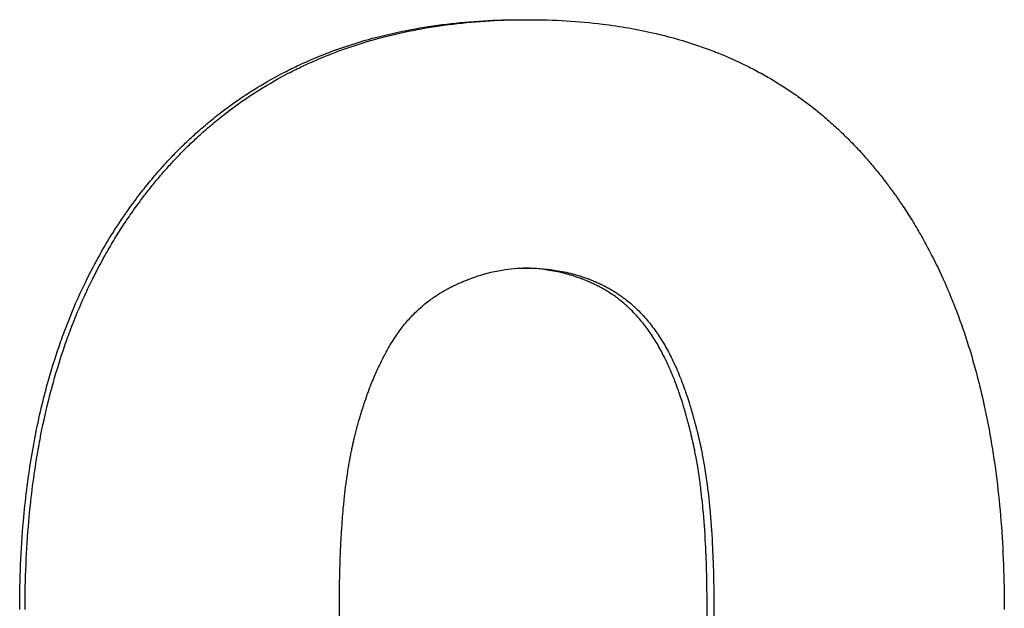
# Model space of a CAD drawing. Units: inches. Extents: x 44 to 288, y 19 to 202.
# Drawn here: x 137 to 137, y 169 to 169 of the extents above; entities that cross this region are included whole.
import ezdxf

# ---------------------------------------------------------------- set-up
doc = ezdxf.new("R2010")
doc.units = ezdxf.units.IN
doc.header["$LTSCALE"] = 19
doc.header["$MEASUREMENT"] = 0
doc.layers.add('Visible Edges(ANSI)', color=7, linetype='Continuous', lineweight=25)

msp = doc.modelspace()

# ---------------------------------------------------------------- linework, layer by layer
at = {"layer": 'Visible Edges(ANSI)', "color": 7}
msp.add_line((137.2287661, 169.2665652), (137.229287, 169.2665652), dxfattribs=at)
for points, knots in [([(137.1878448, 169.2185263), (137.1878448, 169.2210115), (137.1879464, 169.2234084), (137.1881494, 169.225717), (137.1883016, 169.2274485), (137.1885109, 169.2291304), (137.1887772, 169.2307626), (137.1890434, 169.2323948), (137.1893666, 169.2339774), (137.1897465, 169.2355104), (137.1898732, 169.2360214), (137.1900061, 169.2365269), (137.1901454, 169.2370268), (137.1904239, 169.2380267), (137.1907276, 169.2390046), (137.1910564, 169.2399604), (137.1912208, 169.2404382), (137.1913914, 169.2409106), (137.1915684, 169.2413775), (137.1919223, 169.2423112), (137.1923012, 169.2432229), (137.1927052, 169.2441125), (137.1929072, 169.2445573), (137.1931154, 169.2449966), (137.1933298, 169.2454304), (137.1936515, 169.246081), (137.1939871, 169.2467193), (137.1943368, 169.2473451), (137.1946864, 169.247971), (137.19505, 169.2485844), (137.1954276, 169.2491854), (137.1958051, 169.2497865), (137.1961965, 169.2503751), (137.1966018, 169.2509513), (137.1967369, 169.2511434), (137.1968735, 169.251334), (137.1970117, 169.2515234), (137.197219, 169.2518073), (137.1974297, 169.2520882), (137.1976439, 169.252366), (137.1977153, 169.2524585), (137.197787, 169.2525508), (137.1978592, 169.2526427), (137.1981839, 169.2530562), (137.1985166, 169.2534632), (137.1988565, 169.2538623), (137.1989698, 169.2539953), (137.1990838, 169.2541273), (137.1991985, 169.2542582), (137.1994279, 169.2545201), (137.1996601, 169.2547777), (137.1998951, 169.2550312), (137.2001301, 169.2552847), (137.2003679, 169.255534), (137.2006086, 169.2557792), (137.200769, 169.2559426), (137.2009306, 169.2561042), (137.2010936, 169.2562639), (137.2014194, 169.2565833), (137.2017501, 169.2568953), (137.2020858, 169.2571999), (137.2022537, 169.2573521), (137.2024228, 169.2575026), (137.2025931, 169.2576511), (137.2029338, 169.2579483), (137.2032794, 169.258238), (137.2036299, 169.2585203), (137.2038051, 169.2586614), (137.2039816, 169.2588007), (137.2041593, 169.2589381), (137.2046925, 169.2593504), (137.2052366, 169.2597459), (137.2057918, 169.2601248), (137.2061619, 169.2603774), (137.2065368, 169.2606225), (137.2069166, 169.2608602), (137.2076763, 169.2613356), (137.2084553, 169.2617813), (137.2092536, 169.2621973), (137.2096527, 169.2624053), (137.2100566, 169.2626059), (137.2104653, 169.262799), (137.2116915, 169.2633784), (137.2129606, 169.263891), (137.2142721, 169.2643367), (137.2151464, 169.2646338), (137.2160395, 169.2649013), (137.2169511, 169.265139), (137.2187744, 169.2656144), (137.2206721, 169.265971), (137.2226419, 169.2662087), (137.2246118, 169.2664464), (137.226654, 169.2665652), (137.2287661, 169.2665652)], [0, 0, 0, 0, 0.1666667, 0.1666667, 0.1666667, 0.2916667, 0.2916667, 0.2916667, 0.4166667, 0.4166667, 0.4166667, 0.4583333, 0.4583333, 0.4583333, 0.5416667, 0.5416667, 0.5416667, 0.5833333, 0.5833333, 0.5833333, 0.6666667, 0.6666667, 0.6666667, 0.7083333, 0.7083333, 0.7083333, 0.7708333, 0.7708333, 0.7708333, 0.8333333, 0.8333333, 0.8333333, 0.8958333, 0.8958333, 0.8958333, 0.9166667, 0.9166667, 0.9166667, 0.9479167, 0.9479167, 0.9479167, 0.9583333, 0.9583333, 0.9583333, 1.0052083, 1.0052083, 1.0052083, 1.0208333, 1.0208333, 1.0208333, 1.0520833, 1.0520833, 1.0520833, 1.0833333, 1.0833333, 1.0833333, 1.1041667, 1.1041667, 1.1041667, 1.1458333, 1.1458333, 1.1458333, 1.1666667, 1.1666667, 1.1666667, 1.2083333, 1.2083333, 1.2083333, 1.2291667, 1.2291667, 1.2291667, 1.2916667, 1.2916667, 1.2916667, 1.3333333, 1.3333333, 1.3333333, 1.4166667, 1.4166667, 1.4166667, 1.4583333, 1.4583333, 1.4583333, 1.5833333, 1.5833333, 1.5833333, 1.6666667, 1.6666667, 1.6666667, 1.8333333, 1.8333333, 1.8333333, 2, 2, 2, 2]), ([(137.1882839, 169.2185263), (137.1882839, 169.2210115), (137.1883856, 169.2234084), (137.188589, 169.225717), (137.1887416, 169.2274485), (137.1889513, 169.2291304), (137.1892181, 169.2307626), (137.189307, 169.2313067), (137.1894023, 169.2318453), (137.1895038, 169.2323783), (137.189707, 169.2334444), (137.1899356, 169.2344884), (137.1901894, 169.2355104), (137.1903163, 169.2360214), (137.1904495, 169.2365269), (137.190589, 169.2370268), (137.1908681, 169.2380267), (137.1911724, 169.2390046), (137.1915018, 169.2399604), (137.1916666, 169.2404382), (137.1918376, 169.2409106), (137.1920149, 169.2413775), (137.1923695, 169.2423112), (137.1927492, 169.2432229), (137.1931539, 169.2441125), (137.1933563, 169.2445573), (137.1935649, 169.2449966), (137.1937798, 169.2454304), (137.1941021, 169.246081), (137.1944385, 169.2467193), (137.1947888, 169.2473451), (137.1949056, 169.2475537), (137.1950239, 169.247761), (137.1951438, 169.2479668), (137.1953836, 169.2483786), (137.1956296, 169.2487848), (137.1958818, 169.2491854), (137.1960079, 169.2493858), (137.1961355, 169.2495847), (137.1962647, 169.2497823), (137.1965231, 169.2501775), (137.1967876, 169.2505671), (137.1970584, 169.2509513), (137.1971937, 169.2511434), (137.1973306, 169.251334), (137.1974691, 169.2515234), (137.1976768, 169.2518073), (137.1978879, 169.2520882), (137.1981025, 169.252366), (137.198174, 169.2524585), (137.198246, 169.2525508), (137.1983183, 169.2526427), (137.1984267, 169.2527805), (137.198536, 169.2529176), (137.1986462, 169.2530539), (137.1987564, 169.2531902), (137.1988674, 169.2533257), (137.1989793, 169.2534605), (137.1990166, 169.2535054), (137.199054, 169.2535502), (137.1990915, 169.2535949), (137.1991665, 169.2536844), (137.1992419, 169.2537736), (137.1993176, 169.2538623), (137.1993554, 169.2539066), (137.1993933, 169.2539509), (137.1994313, 169.253995), (137.1995073, 169.2540832), (137.1995836, 169.2541709), (137.1996602, 169.2542582), (137.1996985, 169.2543018), (137.1997369, 169.2543454), (137.1997754, 169.2543888), (137.1998908, 169.254519), (137.2000069, 169.2546482), (137.2001237, 169.2547763), (137.2002016, 169.2548618), (137.2002798, 169.2549467), (137.2003582, 169.2550312), (137.2005937, 169.2552847), (137.200832, 169.255534), (137.2010731, 169.2557792), (137.2012339, 169.2559426), (137.2013959, 169.2561042), (137.2015591, 169.2562639), (137.2018855, 169.2565833), (137.202217, 169.2568953), (137.2025534, 169.2571999), (137.2027216, 169.2573521), (137.202891, 169.2575026), (137.2030617, 169.2576511), (137.203403, 169.2579483), (137.2037493, 169.258238), (137.2041005, 169.2585203), (137.2042761, 169.2586614), (137.2044529, 169.2588007), (137.204631, 169.2589381), (137.2051652, 169.2593504), (137.2057105, 169.2597459), (137.2062667, 169.2601248), (137.2066375, 169.2603774), (137.2070133, 169.2606225), (137.2073938, 169.2608602), (137.208155, 169.2613356), (137.2089356, 169.2617813), (137.2097354, 169.2621973), (137.2101354, 169.2624053), (137.2105401, 169.2626059), (137.2109496, 169.262799), (137.2121782, 169.2633784), (137.2134499, 169.263891), (137.214764, 169.2643367), (137.21564, 169.2646338), (137.2165349, 169.2649013), (137.2174484, 169.265139), (137.2192754, 169.2656144), (137.2211768, 169.265971), (137.2231506, 169.2662087), (137.2251244, 169.2664464), (137.2271706, 169.2665652), (137.229287, 169.2665652)], [0, 0, 0, 0, 0.1666667, 0.1666667, 0.1666667, 0.2916667, 0.2916667, 0.2916667, 0.3333333, 0.3333333, 0.3333333, 0.4166667, 0.4166667, 0.4166667, 0.4583333, 0.4583333, 0.4583333, 0.5416667, 0.5416667, 0.5416667, 0.5833333, 0.5833333, 0.5833333, 0.6666667, 0.6666667, 0.6666667, 0.7083333, 0.7083333, 0.7083333, 0.7708333, 0.7708333, 0.7708333, 0.7916667, 0.7916667, 0.7916667, 0.8333333, 0.8333333, 0.8333333, 0.8541667, 0.8541667, 0.8541667, 0.8958333, 0.8958333, 0.8958333, 0.9166667, 0.9166667, 0.9166667, 0.9479167, 0.9479167, 0.9479167, 0.9583333, 0.9583333, 0.9583333, 0.9739583, 0.9739583, 0.9739583, 0.9895833, 0.9895833, 0.9895833, 0.9947917, 0.9947917, 0.9947917, 1.0052083, 1.0052083, 1.0052083, 1.0104167, 1.0104167, 1.0104167, 1.0208333, 1.0208333, 1.0208333, 1.0260417, 1.0260417, 1.0260417, 1.0416667, 1.0416667, 1.0416667, 1.0520833, 1.0520833, 1.0520833, 1.0833333, 1.0833333, 1.0833333, 1.1041667, 1.1041667, 1.1041667, 1.1458333, 1.1458333, 1.1458333, 1.1666667, 1.1666667, 1.1666667, 1.2083333, 1.2083333, 1.2083333, 1.2291667, 1.2291667, 1.2291667, 1.2916667, 1.2916667, 1.2916667, 1.3333333, 1.3333333, 1.3333333, 1.4166667, 1.4166667, 1.4166667, 1.4583333, 1.4583333, 1.4583333, 1.5833333, 1.5833333, 1.5833333, 1.6666667, 1.6666667, 1.6666667, 1.8333333, 1.8333333, 1.8333333, 2, 2, 2, 2]), ([(137.229287, 169.2665652), (137.2313942, 169.2665652), (137.2334136, 169.2664464), (137.2353473, 169.2662087), (137.2367975, 169.2660304), (137.2381995, 169.2657852), (137.239554, 169.2654733), (137.2400055, 169.2653693), (137.2404517, 169.2652578), (137.2408926, 169.265139), (137.2417745, 169.2649013), (137.2426354, 169.2646338), (137.2434755, 169.2643367), (137.2438956, 169.2641881), (137.2443105, 169.2640321), (137.2447201, 169.2638687), (137.2455395, 169.2635419), (137.2463382, 169.2631853), (137.2471164, 169.262799), (137.2475055, 169.2626059), (137.2478895, 169.2624053), (137.2482683, 169.2621973), (137.2490261, 169.2617813), (137.2497635, 169.2613356), (137.2504807, 169.2608602), (137.2508393, 169.2606225), (137.2511928, 169.2603774), (137.2515414, 169.2601248), (137.2520641, 169.2597459), (137.2525756, 169.2593504), (137.2530759, 169.2589381), (137.2532427, 169.2588007), (137.2534082, 169.2586614), (137.2535724, 169.2585203), (137.253901, 169.258238), (137.2542245, 169.2579483), (137.2545431, 169.2576511), (137.2547024, 169.2575026), (137.2548604, 169.2573521), (137.2550173, 169.2571999), (137.2553309, 169.2568953), (137.2556396, 169.2565833), (137.2559434, 169.2562639), (137.2560953, 169.2561042), (137.2562459, 169.2559426), (137.2563954, 169.2557792), (137.2566195, 169.255534), (137.2568409, 169.2552847), (137.2570595, 169.2550312), (137.2571324, 169.2549467), (137.257205, 169.2548618), (137.2572772, 169.2547763), (137.2573856, 169.2546482), (137.2574933, 169.254519), (137.2576004, 169.2543888), (137.2577074, 169.2542586), (137.2578137, 169.2541273), (137.2579194, 169.253995), (137.2579546, 169.2539509), (137.2579897, 169.2539066), (137.2580248, 169.2538623), (137.2580949, 169.2537736), (137.2581648, 169.2536844), (137.2582342, 169.2535949), (137.2582689, 169.2535502), (137.2583036, 169.2535054), (137.2583381, 169.2534605), (137.2584072, 169.2533706), (137.2584759, 169.2532805), (137.2585442, 169.2531899), (137.2585783, 169.2531447), (137.2586124, 169.2530993), (137.2586464, 169.2530539), (137.2587483, 169.2529176), (137.2588494, 169.2527805), (137.2589496, 169.2526427), (137.2590164, 169.2525508), (137.2590828, 169.2524585), (137.2591489, 169.252366), (137.2593471, 169.2520882), (137.259542, 169.2518073), (137.2597334, 169.2515234), (137.2598611, 169.251334), (137.2599872, 169.2511434), (137.2601119, 169.2509513), (137.2603612, 169.2505671), (137.2606046, 169.2501775), (137.260842, 169.2497823), (137.2609608, 169.2495847), (137.261078, 169.2493858), (137.2611937, 169.2491854), (137.2614252, 169.2487848), (137.2616508, 169.2483786), (137.2618705, 169.2479668), (137.2619803, 169.247761), (137.2620886, 169.2475537), (137.2621955, 169.2473451), (137.2625161, 169.2467193), (137.2628235, 169.246081), (137.2631176, 169.2454304), (137.2633137, 169.2449966), (137.263504, 169.2445573), (137.2636883, 169.2441125), (137.2640571, 169.2432229), (137.2644024, 169.2423112), (137.2647245, 169.2413775), (137.2648855, 169.2409106), (137.2650407, 169.2404382), (137.2651901, 169.2399604), (137.2656383, 169.2385267), (137.2660342, 169.2370434), (137.2663782, 169.2355104), (137.2666076, 169.2344884), (137.2668138, 169.2334444), (137.2669971, 169.2323783), (137.2673636, 169.2302461), (137.2676382, 169.2280257), (137.2678211, 169.225717), (137.2680041, 169.2234084), (137.2680955, 169.2210115), (137.2680955, 169.2185263)], [0, 0, 0, 0, 0.1666667, 0.1666667, 0.1666667, 0.2916667, 0.2916667, 0.2916667, 0.3333333, 0.3333333, 0.3333333, 0.4166667, 0.4166667, 0.4166667, 0.4583333, 0.4583333, 0.4583333, 0.5416667, 0.5416667, 0.5416667, 0.5833333, 0.5833333, 0.5833333, 0.6666667, 0.6666667, 0.6666667, 0.7083333, 0.7083333, 0.7083333, 0.7708333, 0.7708333, 0.7708333, 0.7916667, 0.7916667, 0.7916667, 0.8333333, 0.8333333, 0.8333333, 0.8541667, 0.8541667, 0.8541667, 0.8958333, 0.8958333, 0.8958333, 0.9166667, 0.9166667, 0.9166667, 0.9479167, 0.9479167, 0.9479167, 0.9583333, 0.9583333, 0.9583333, 0.9739583, 0.9739583, 0.9739583, 0.9895833, 0.9895833, 0.9895833, 0.9947917, 0.9947917, 0.9947917, 1.0052083, 1.0052083, 1.0052083, 1.0104167, 1.0104167, 1.0104167, 1.0208333, 1.0208333, 1.0208333, 1.0260417, 1.0260417, 1.0260417, 1.0416667, 1.0416667, 1.0416667, 1.0520833, 1.0520833, 1.0520833, 1.0833333, 1.0833333, 1.0833333, 1.1041667, 1.1041667, 1.1041667, 1.1458333, 1.1458333, 1.1458333, 1.1666667, 1.1666667, 1.1666667, 1.2083333, 1.2083333, 1.2083333, 1.2291667, 1.2291667, 1.2291667, 1.2916667, 1.2916667, 1.2916667, 1.3333333, 1.3333333, 1.3333333, 1.4166667, 1.4166667, 1.4166667, 1.4583333, 1.4583333, 1.4583333, 1.5833333, 1.5833333, 1.5833333, 1.6666667, 1.6666667, 1.6666667, 1.8333333, 1.8333333, 1.8333333, 2, 2, 2, 2]), ([(137.2183074, 169.2405036), (137.2185138, 169.2408278), (137.2187311, 169.2411384), (137.2189592, 169.2414356), (137.2191873, 169.2417327), (137.2194262, 169.2420163), (137.219676, 169.2422865), (137.2198008, 169.2424215), (137.2199284, 169.2425532), (137.2200587, 169.2426815), (137.2202541, 169.242874), (137.2204556, 169.2430588), (137.2206631, 169.2432361), (137.2207322, 169.2432952), (137.2208021, 169.2433535), (137.2208726, 169.2434109), (137.2210136, 169.2435257), (137.2211574, 169.2436371), (137.2213038, 169.2437451), (137.221377, 169.2437992), (137.2214508, 169.2438523), (137.2215254, 169.2439047), (137.2216372, 169.2439832), (137.2217505, 169.2440598), (137.2218654, 169.2441345), (137.2219036, 169.2441594), (137.2219421, 169.2441841), (137.2219807, 169.2442086), (137.2220579, 169.2442575), (137.2221358, 169.2443056), (137.2222143, 169.2443529), (137.2222536, 169.2443765), (137.2222931, 169.2444), (137.2223327, 169.2444232), (137.2223921, 169.244458), (137.2224519, 169.2444924), (137.2225121, 169.2445262), (137.2225321, 169.2445375), (137.2225522, 169.2445488), (137.2225723, 169.2445599), (137.2226126, 169.2445823), (137.2226531, 169.2446045), (137.2226937, 169.2446264), (137.222714, 169.2446374), (137.2227343, 169.2446483), (137.2227547, 169.2446592), (137.2227853, 169.2446755), (137.222816, 169.2446917), (137.2228468, 169.2447077), (137.222857, 169.2447131), (137.2228673, 169.2447184), (137.2228776, 169.2447238), (137.2229084, 169.2447397), (137.2229393, 169.2447556), (137.2229704, 169.2447714), (137.2230014, 169.2447871), (137.2230325, 169.2448027), (137.2230637, 169.2448182), (137.2230949, 169.2448338), (137.2231262, 169.2448491), (137.2231576, 169.2448644), (137.223189, 169.2448797), (137.2232205, 169.2448948), (137.2232519, 169.2449099), (137.2233148, 169.24494), (137.2233777, 169.2449696), (137.2234405, 169.2449987), (137.2234719, 169.2450132), (137.2235033, 169.2450277), (137.2235347, 169.245042), (137.2236289, 169.245085), (137.223723, 169.2451269), (137.223817, 169.2451677), (137.2238379, 169.2451768), (137.2238588, 169.2451858), (137.2238797, 169.2451948), (137.2239841, 169.2452396), (137.2240884, 169.2452832), (137.2241927, 169.2453254), (137.2243178, 169.245376), (137.2244427, 169.2454248), (137.2245675, 169.2454716), (137.2246923, 169.2455185), (137.2248169, 169.2455634), (137.2249414, 169.2456065), (137.2250245, 169.2456352), (137.2251074, 169.245663), (137.2251903, 169.24569), (137.225356, 169.2457441), (137.2255216, 169.2457947), (137.2256868, 169.245842), (137.2257695, 169.2458656), (137.225852, 169.2458884), (137.2259345, 169.2459103), (137.2263471, 169.2460201), (137.226758, 169.2461087), (137.2271675, 169.2461763), (137.227495, 169.2462303), (137.2278215, 169.2462708), (137.228147, 169.2462978), (137.2284726, 169.2463248), (137.2287971, 169.2463383), (137.2291206, 169.2463383)], [-2, -2, -2, -2, -1.8333333, -1.8333333, -1.8333333, -1.6666667, -1.6666667, -1.6666667, -1.5833333, -1.5833333, -1.5833333, -1.4583333, -1.4583333, -1.4583333, -1.4166667, -1.4166667, -1.4166667, -1.3333333, -1.3333333, -1.3333333, -1.2916667, -1.2916667, -1.2916667, -1.2291667, -1.2291667, -1.2291667, -1.2083333, -1.2083333, -1.2083333, -1.1666667, -1.1666667, -1.1666667, -1.1458333, -1.1458333, -1.1458333, -1.1145833, -1.1145833, -1.1145833, -1.1041667, -1.1041667, -1.1041667, -1.0833333, -1.0833333, -1.0833333, -1.0729167, -1.0729167, -1.0729167, -1.0572917, -1.0572917, -1.0572917, -1.0520833, -1.0520833, -1.0520833, -1.0364583, -1.0364583, -1.0364583, -1.0208333, -1.0208333, -1.0208333, -1.0052083, -1.0052083, -1.0052083, -0.9895833, -0.9895833, -0.9895833, -0.9583333, -0.9583333, -0.9583333, -0.9427083, -0.9427083, -0.9427083, -0.8958333, -0.8958333, -0.8958333, -0.8854167, -0.8854167, -0.8854167, -0.8333333, -0.8333333, -0.8333333, -0.7708333, -0.7708333, -0.7708333, -0.7083333, -0.7083333, -0.7083333, -0.6666667, -0.6666667, -0.6666667, -0.5833333, -0.5833333, -0.5833333, -0.5416667, -0.5416667, -0.5416667, -0.3333333, -0.3333333, -0.3333333, -0.1666667, -0.1666667, -0.1666667, 0, 0, 0, 0]), ([(137.2397182, 169.2403092), (137.2395095, 169.2406549), (137.2392916, 169.2409854), (137.2390645, 169.2413005), (137.2388374, 169.2416157), (137.2386011, 169.2419155), (137.2383555, 169.2422), (137.2380486, 169.2425557), (137.2377273, 169.2428874), (137.2373915, 169.2431953), (137.2373243, 169.2432568), (137.2372566, 169.2433174), (137.2371882, 169.2433771), (137.2370516, 169.2434964), (137.2369126, 169.2436119), (137.2367713, 169.2437235), (137.2367007, 169.2437793), (137.2366295, 169.2438342), (137.2365577, 169.2438881), (137.2364499, 169.243969), (137.2363409, 169.2440477), (137.2362306, 169.2441243), (137.2361203, 169.2442008), (137.2360086, 169.2442753), (137.2358957, 169.2443475), (137.2358015, 169.2444077), (137.2357065, 169.2444664), (137.2356105, 169.2445237), (137.2355914, 169.2445351), (137.2355721, 169.2445465), (137.2355529, 169.2445578), (137.2354565, 169.2446145), (137.2353593, 169.2446696), (137.2352612, 169.2447232), (137.2352415, 169.244734), (137.2352219, 169.2447446), (137.2352022, 169.2447552), (137.2351431, 169.2447871), (137.2350836, 169.2448183), (137.2350239, 169.2448491), (137.234994, 169.2448645), (137.234964, 169.2448797), (137.234934, 169.2448948), (137.234904, 169.2449099), (137.2348739, 169.2449249), (137.2348438, 169.2449398), (137.2348036, 169.2449596), (137.2347634, 169.2449793), (137.234723, 169.2449987), (137.2347029, 169.2450084), (137.2346827, 169.245018), (137.2346624, 169.2450276), (137.234622, 169.2450468), (137.2345815, 169.2450658), (137.2345409, 169.2450846), (137.2345206, 169.245094), (137.2345003, 169.2451034), (137.23448, 169.2451126), (137.2344393, 169.2451312), (137.2343985, 169.2451496), (137.2343576, 169.2451677), (137.2343372, 169.2451768), (137.2343168, 169.2451858), (137.2342963, 169.2451948), (137.2342349, 169.2452217), (137.2341733, 169.2452481), (137.2341114, 169.2452741), (137.2340702, 169.2452914), (137.2340289, 169.2453085), (137.2339876, 169.2453254), (137.2339048, 169.2453591), (137.2338217, 169.245392), (137.2337382, 169.2454241), (137.2336965, 169.2454402), (137.2336547, 169.245456), (137.2336128, 169.2454716), (137.233487, 169.2455185), (137.2333605, 169.2455634), (137.2332333, 169.2456065), (137.2331484, 169.2456352), (137.2330632, 169.245663), (137.2329776, 169.24569), (137.2328065, 169.2457441), (137.232634, 169.2457947), (137.23246, 169.245842), (137.2323731, 169.2458656), (137.2322858, 169.2458884), (137.2321981, 169.2459103), (137.2317598, 169.2460201), (137.2313127, 169.2461087), (137.2308567, 169.2461763), (137.2302163, 169.2462711), (137.2295586, 169.2463243), (137.2288832, 169.2463359)], [0, 0, 0, 0, 0.1666667, 0.1666667, 0.1666667, 0.3333333, 0.3333333, 0.3333333, 0.5416667, 0.5416667, 0.5416667, 0.5833333, 0.5833333, 0.5833333, 0.6666667, 0.6666667, 0.6666667, 0.7083333, 0.7083333, 0.7083333, 0.7708333, 0.7708333, 0.7708333, 0.8333333, 0.8333333, 0.8333333, 0.8854167, 0.8854167, 0.8854167, 0.8958333, 0.8958333, 0.8958333, 0.9479167, 0.9479167, 0.9479167, 0.9583333, 0.9583333, 0.9583333, 0.9895833, 0.9895833, 0.9895833, 1.0052083, 1.0052083, 1.0052083, 1.0208333, 1.0208333, 1.0208333, 1.0416667, 1.0416667, 1.0416667, 1.0520833, 1.0520833, 1.0520833, 1.0729167, 1.0729167, 1.0729167, 1.0833333, 1.0833333, 1.0833333, 1.1041667, 1.1041667, 1.1041667, 1.1145833, 1.1145833, 1.1145833, 1.1458333, 1.1458333, 1.1458333, 1.1666667, 1.1666667, 1.1666667, 1.2083333, 1.2083333, 1.2083333, 1.2291667, 1.2291667, 1.2291667, 1.2916667, 1.2916667, 1.2916667, 1.3333333, 1.3333333, 1.3333333, 1.4166667, 1.4166667, 1.4166667, 1.4583333, 1.4583333, 1.4583333, 1.6666667, 1.6666667, 1.6666667, 1.9592602, 1.9592602, 1.9592602, 1.9592602]), ([(137.2291206, 169.2463383), (137.2298971, 169.2463383), (137.2306508, 169.2462843), (137.2313818, 169.2461763), (137.2318386, 169.2461087), (137.2322866, 169.2460201), (137.2327259, 169.2459103), (137.2328137, 169.2458884), (137.2329012, 169.2458656), (137.2329883, 169.245842), (137.2331626, 169.2457947), (137.2333355, 169.2457441), (137.2335069, 169.24569), (137.2335927, 169.245663), (137.233678, 169.2456352), (137.2337631, 169.2456065), (137.2338906, 169.2455634), (137.2340174, 169.2455185), (137.2341433, 169.2454716), (137.2341853, 169.245456), (137.2342272, 169.2454402), (137.2342691, 169.2454241), (137.2343527, 169.245392), (137.234436, 169.2453591), (137.2345189, 169.2453254), (137.2345604, 169.2453085), (137.2346017, 169.2452914), (137.234643, 169.2452741), (137.234705, 169.2452481), (137.2347667, 169.2452217), (137.2348282, 169.2451948), (137.2348487, 169.2451858), (137.2348692, 169.2451768), (137.2348897, 169.2451677), (137.2349307, 169.2451496), (137.2349715, 169.2451312), (137.2350123, 169.2451126), (137.2350327, 169.2451034), (137.235053, 169.245094), (137.2350734, 169.2450846), (137.235114, 169.2450658), (137.2351546, 169.2450468), (137.2351951, 169.2450276), (137.2352154, 169.245018), (137.2352356, 169.2450084), (137.2352558, 169.2449987), (137.2352962, 169.2449793), (137.2353366, 169.2449596), (137.2353768, 169.2449398), (137.235407, 169.2449249), (137.2354371, 169.2449099), (137.2354672, 169.2448948), (137.2354973, 169.2448797), (137.2355273, 169.2448645), (137.2355573, 169.2448491), (137.2356172, 169.2448183), (137.2356767, 169.2447871), (137.2357359, 169.2447552), (137.2357557, 169.2447446), (137.2357754, 169.244734), (137.235795, 169.2447232), (137.2358934, 169.2446696), (137.2359908, 169.2446145), (137.2360873, 169.2445578), (137.2361066, 169.2445465), (137.2361259, 169.2445351), (137.2361451, 169.2445237), (137.2362413, 169.2444664), (137.2363365, 169.2444077), (137.2364308, 169.2443475), (137.236544, 169.2442753), (137.2366559, 169.2442008), (137.2367664, 169.2441243), (137.236877, 169.2440477), (137.2369862, 169.243969), (137.2370941, 169.2438881), (137.2371661, 169.2438342), (137.2372374, 169.2437793), (137.2373082, 169.2437235), (137.2374498, 169.2436119), (137.2375891, 169.2434964), (137.237726, 169.2433771), (137.2377944, 169.2433174), (137.2378623, 169.2432568), (137.2379296, 169.2431953), (137.2382661, 169.2428874), (137.2385881, 169.2425557), (137.2388956, 169.2422), (137.2391416, 169.2419155), (137.2393784, 169.2416157), (137.239606, 169.2413005), (137.2398335, 169.2409854), (137.2400518, 169.2406549), (137.240261, 169.2403092)], [-2, -2, -2, -2, -1.6666667, -1.6666667, -1.6666667, -1.4583333, -1.4583333, -1.4583333, -1.4166667, -1.4166667, -1.4166667, -1.3333333, -1.3333333, -1.3333333, -1.2916667, -1.2916667, -1.2916667, -1.2291667, -1.2291667, -1.2291667, -1.2083333, -1.2083333, -1.2083333, -1.1666667, -1.1666667, -1.1666667, -1.1458333, -1.1458333, -1.1458333, -1.1145833, -1.1145833, -1.1145833, -1.1041667, -1.1041667, -1.1041667, -1.0833333, -1.0833333, -1.0833333, -1.0729167, -1.0729167, -1.0729167, -1.0520833, -1.0520833, -1.0520833, -1.0416667, -1.0416667, -1.0416667, -1.0208333, -1.0208333, -1.0208333, -1.0052083, -1.0052083, -1.0052083, -0.9895833, -0.9895833, -0.9895833, -0.9583333, -0.9583333, -0.9583333, -0.9479167, -0.9479167, -0.9479167, -0.8958333, -0.8958333, -0.8958333, -0.8854167, -0.8854167, -0.8854167, -0.8333333, -0.8333333, -0.8333333, -0.7708333, -0.7708333, -0.7708333, -0.7083333, -0.7083333, -0.7083333, -0.6666667, -0.6666667, -0.6666667, -0.5833333, -0.5833333, -0.5833333, -0.5416667, -0.5416667, -0.5416667, -0.3333333, -0.3333333, -0.3333333, -0.1666667, -0.1666667, -0.1666667, 0, 0, 0, 0]), ([(137.2139036, 169.2187208), (137.2139036, 169.2196717), (137.2139143, 169.2205887), (137.2139355, 169.221472), (137.2139567, 169.2223553), (137.2139886, 169.2232049), (137.214031, 169.2240207), (137.2140523, 169.2244285), (137.2140761, 169.224828), (137.2141027, 169.225219), (137.2141425, 169.2258055), (137.2141882, 169.226373), (137.21424, 169.2269215), (137.2142572, 169.2271044), (137.2142751, 169.2272851), (137.2142937, 169.2274637), (137.2143308, 169.227821), (137.2143706, 169.2281698), (137.2144131, 169.2285101), (137.2144343, 169.2286803), (137.2144562, 169.2288484), (137.2144787, 169.2290143), (137.2145125, 169.2292633), (137.2145478, 169.2295075), (137.2145846, 169.2297469), (137.2145969, 169.2298267), (137.2146093, 169.229906), (137.2146219, 169.2299848), (137.2146471, 169.2301423), (137.2146729, 169.2302977), (137.2146995, 169.230451), (137.2147127, 169.2305276), (137.2147261, 169.2306037), (137.2147397, 169.2306793), (137.2147601, 169.2307927), (137.2147809, 169.2309049), (137.214802, 169.2310159), (137.214809, 169.2310529), (137.2148161, 169.2310898), (137.2148232, 169.2311266), (137.2148375, 169.2312), (137.2148519, 169.231273), (137.2148665, 169.2313454), (137.2148738, 169.2313816), (137.2148811, 169.2314177), (137.2148885, 169.2314537), (137.2148995, 169.2315076), (137.2149107, 169.2315612), (137.2149219, 169.2316145), (137.2149257, 169.2316323), (137.2149294, 169.2316501), (137.2149332, 169.2316678), (137.2149445, 169.2317209), (137.2149559, 169.2317737), (137.2149674, 169.2318263), (137.2149789, 169.2318788), (137.2149905, 169.2319311), (137.2150021, 169.231983), (137.2150138, 169.232035), (137.2150256, 169.2320866), (137.2150375, 169.232138), (137.2150493, 169.2321893), (137.2150613, 169.2322404), (137.2150733, 169.2322914), (137.2150974, 169.2323934), (137.2151218, 169.2324948), (137.2151464, 169.2325958), (137.2151588, 169.2326463), (137.2151712, 169.2326967), (137.2151837, 169.232747), (137.2152212, 169.2328977), (137.2152595, 169.2330474), (137.2152984, 169.233196), (137.2153071, 169.233229), (137.2153157, 169.2332619), (137.2153245, 169.2332948), (137.2153681, 169.2334594), (137.2154126, 169.2336225), (137.215458, 169.2337843), (137.2155124, 169.2339785), (137.2155681, 169.2341706), (137.2156251, 169.2343609), (137.2156821, 169.2345511), (137.2157403, 169.2347394), (137.2157998, 169.2349257), (137.2158394, 169.2350499), (137.2158797, 169.2351732), (137.2159205, 169.2352956), (137.216002, 169.2355406), (137.2160858, 169.235782), (137.2161719, 169.2360199), (137.2162149, 169.2361389), (137.2162585, 169.236257), (137.2163027, 169.2363742), (137.2163909, 169.2366086), (137.2164815, 169.2368396), (137.2165742, 169.2370671), (137.2166206, 169.2371808), (137.2166676, 169.2372937), (137.2167151, 169.2374057), (137.2168576, 169.2377416), (137.2170051, 169.2380697), (137.2171577, 169.23839), (137.2173102, 169.2387103), (137.2174678, 169.2390227), (137.2176304, 169.2393273), (137.2178471, 169.2397333), (137.2180728, 169.2401255), (137.2183074, 169.2405036)], [-2, -2, -2, -2, -1.8333333, -1.8333333, -1.8333333, -1.6666667, -1.6666667, -1.6666667, -1.5833333, -1.5833333, -1.5833333, -1.4583333, -1.4583333, -1.4583333, -1.4166667, -1.4166667, -1.4166667, -1.3333333, -1.3333333, -1.3333333, -1.2916667, -1.2916667, -1.2916667, -1.2291667, -1.2291667, -1.2291667, -1.2083333, -1.2083333, -1.2083333, -1.1666667, -1.1666667, -1.1666667, -1.1458333, -1.1458333, -1.1458333, -1.1145833, -1.1145833, -1.1145833, -1.1041667, -1.1041667, -1.1041667, -1.0833333, -1.0833333, -1.0833333, -1.0729167, -1.0729167, -1.0729167, -1.0572917, -1.0572917, -1.0572917, -1.0520833, -1.0520833, -1.0520833, -1.0364583, -1.0364583, -1.0364583, -1.0208333, -1.0208333, -1.0208333, -1.0052083, -1.0052083, -1.0052083, -0.9895833, -0.9895833, -0.9895833, -0.9583333, -0.9583333, -0.9583333, -0.9427083, -0.9427083, -0.9427083, -0.8958333, -0.8958333, -0.8958333, -0.8854167, -0.8854167, -0.8854167, -0.8333333, -0.8333333, -0.8333333, -0.7708333, -0.7708333, -0.7708333, -0.7083333, -0.7083333, -0.7083333, -0.6666667, -0.6666667, -0.6666667, -0.5833333, -0.5833333, -0.5833333, -0.5416667, -0.5416667, -0.5416667, -0.4583333, -0.4583333, -0.4583333, -0.4166667, -0.4166667, -0.4166667, -0.2916667, -0.2916667, -0.2916667, -0.1666667, -0.1666667, -0.1666667, 0, 0, 0, 0]), ([(137.2438701, 169.2187208), (137.2438701, 169.2196392), (137.2438595, 169.2205284), (137.2438385, 169.2213883), (137.2438175, 169.2222482), (137.2437859, 169.2230788), (137.2437438, 169.2238802), (137.2436912, 169.2248819), (137.2436222, 169.2258379), (137.2435367, 169.2267482), (137.2435196, 169.2269302), (137.2435018, 169.2271104), (137.2434834, 169.2272888), (137.2434465, 169.2276456), (137.2434071, 169.2279951), (137.243365, 169.2283372), (137.2433439, 169.2285083), (137.2433222, 169.2286776), (137.2432998, 169.228845), (137.2432663, 169.2290961), (137.2432312, 169.2293431), (137.2431947, 169.229586), (137.2431582, 169.2298289), (137.2431202, 169.2300677), (137.2430807, 169.2303024), (137.2430478, 169.230498), (137.2430138, 169.2306907), (137.2429788, 169.2308805), (137.2429718, 169.2309185), (137.2429648, 169.2309563), (137.2429577, 169.2309941), (137.2429259, 169.2311639), (137.2428932, 169.2313314), (137.2428597, 169.2314966), (137.2428485, 169.2315517), (137.2428372, 169.2316065), (137.2428259, 169.231661), (137.2428032, 169.2317701), (137.2427801, 169.2318782), (137.2427566, 169.2319853), (137.2427449, 169.2320388), (137.242733, 169.232092), (137.2427211, 169.2321451), (137.2427092, 169.2321982), (137.2426973, 169.2322511), (137.2426853, 169.2323038), (137.2426733, 169.2323566), (137.2426612, 169.2324092), (137.2426491, 169.2324616), (137.2426369, 169.232514), (137.2426247, 169.2325663), (137.2426125, 169.2326184), (137.2426084, 169.2326357), (137.2426043, 169.2326531), (137.2426002, 169.2326704), (137.2425879, 169.2327224), (137.2425755, 169.2327742), (137.2425631, 169.2328259), (137.2425549, 169.2328603), (137.2425466, 169.2328947), (137.2425382, 169.232929), (137.2425216, 169.2329976), (137.2425048, 169.2330659), (137.2424879, 169.233134), (137.2424795, 169.233168), (137.242471, 169.2332019), (137.2424625, 169.2332358), (137.2424371, 169.2333374), (137.2424114, 169.2334383), (137.2423854, 169.2335386), (137.2423681, 169.2336055), (137.2423507, 169.2336721), (137.2423332, 169.2337384), (137.2422982, 169.233871), (137.2422627, 169.2340024), (137.2422269, 169.2341327), (137.2422089, 169.2341978), (137.2421909, 169.2342627), (137.2421727, 169.2343272), (137.2421183, 169.2345209), (137.2420629, 169.234712), (137.2420065, 169.2349005), (137.2419689, 169.2350262), (137.2419309, 169.2351507), (137.2418925, 169.235274), (137.2418156, 169.2355208), (137.241737, 169.2357628), (137.2416567, 169.2360003), (137.2416165, 169.2361191), (137.241576, 169.2362367), (137.241535, 169.2363531), (137.241412, 169.2367024), (137.2412851, 169.2370413), (137.2411544, 169.2373699), (137.2410672, 169.2375889), (137.2409783, 169.2378033), (137.2408878, 169.2380131), (137.2407066, 169.2384327), (137.2405186, 169.2388338), (137.2403236, 169.2392165), (137.2401287, 169.2395992), (137.2399269, 169.2399634), (137.2397182, 169.2403092)], [0, 0, 0, 0, 0.1666667, 0.1666667, 0.1666667, 0.3333333, 0.3333333, 0.3333333, 0.5416667, 0.5416667, 0.5416667, 0.5833333, 0.5833333, 0.5833333, 0.6666667, 0.6666667, 0.6666667, 0.7083333, 0.7083333, 0.7083333, 0.7708333, 0.7708333, 0.7708333, 0.8333333, 0.8333333, 0.8333333, 0.8854167, 0.8854167, 0.8854167, 0.8958333, 0.8958333, 0.8958333, 0.9427083, 0.9427083, 0.9427083, 0.9583333, 0.9583333, 0.9583333, 0.9895833, 0.9895833, 0.9895833, 1.0052083, 1.0052083, 1.0052083, 1.0208333, 1.0208333, 1.0208333, 1.0364583, 1.0364583, 1.0364583, 1.0520833, 1.0520833, 1.0520833, 1.0572917, 1.0572917, 1.0572917, 1.0729167, 1.0729167, 1.0729167, 1.0833333, 1.0833333, 1.0833333, 1.1041667, 1.1041667, 1.1041667, 1.1145833, 1.1145833, 1.1145833, 1.1458333, 1.1458333, 1.1458333, 1.1666667, 1.1666667, 1.1666667, 1.2083333, 1.2083333, 1.2083333, 1.2291667, 1.2291667, 1.2291667, 1.2916667, 1.2916667, 1.2916667, 1.3333333, 1.3333333, 1.3333333, 1.4166667, 1.4166667, 1.4166667, 1.4583333, 1.4583333, 1.4583333, 1.5833333, 1.5833333, 1.5833333, 1.6666667, 1.6666667, 1.6666667, 1.8333333, 1.8333333, 1.8333333, 2, 2, 2, 2]), ([(137.240261, 169.2403092), (137.2404701, 169.2399634), (137.2406723, 169.2395992), (137.2408676, 169.2392165), (137.241063, 169.2388338), (137.2412514, 169.2384327), (137.2414329, 169.2380131), (137.2415237, 169.2378033), (137.2416127, 169.2375889), (137.2417, 169.2373699), (137.241831, 169.2370413), (137.2419581, 169.2367024), (137.2420814, 169.2363531), (137.2421225, 169.2362367), (137.2421631, 169.2361191), (137.2422034, 169.2360003), (137.2422838, 169.2357628), (137.2423626, 169.2355208), (137.2424396, 169.235274), (137.2424781, 169.2351507), (137.2425162, 169.2350262), (137.2425539, 169.2349005), (137.2426103, 169.234712), (137.2426659, 169.2345209), (137.2427204, 169.2343272), (137.2427386, 169.2342627), (137.2427567, 169.2341978), (137.2427747, 169.2341327), (137.2428106, 169.2340024), (137.2428461, 169.233871), (137.2428812, 169.2337384), (137.2428988, 169.2336721), (137.2429162, 169.2336055), (137.2429335, 169.2335386), (137.2429595, 169.2334383), (137.2429853, 169.2333374), (137.2430108, 169.2332358), (137.2430193, 169.2332019), (137.2430278, 169.233168), (137.2430363, 169.233134), (137.2430532, 169.2330659), (137.24307, 169.2329976), (137.2430867, 169.232929), (137.243095, 169.2328947), (137.2431033, 169.2328603), (137.2431116, 169.2328259), (137.2431241, 169.2327742), (137.2431364, 169.2327224), (137.2431488, 169.2326704), (137.2431529, 169.2326531), (137.243157, 169.2326357), (137.243161, 169.2326184), (137.2431733, 169.2325663), (137.2431855, 169.232514), (137.2431977, 169.2324616), (137.2432099, 169.2324092), (137.243222, 169.2323566), (137.243234, 169.2323038), (137.243246, 169.2322511), (137.243258, 169.2321982), (137.2432699, 169.2321451), (137.2432819, 169.232092), (137.2432937, 169.2320388), (137.2433055, 169.2319853), (137.243329, 169.2318782), (137.2433521, 169.2317701), (137.2433749, 169.231661), (137.2433863, 169.2316065), (137.2433975, 169.2315517), (137.2434087, 169.2314966), (137.2434423, 169.2313314), (137.2434751, 169.2311639), (137.243507, 169.2309941), (137.2435141, 169.2309563), (137.2435211, 169.2309185), (137.2435281, 169.2308805), (137.2435632, 169.2306907), (137.2435972, 169.230498), (137.2436302, 169.2303024), (137.2436698, 169.2300677), (137.2437078, 169.2298289), (137.2437444, 169.229586), (137.243781, 169.2293431), (137.2438161, 169.2290961), (137.2438498, 169.228845), (137.2438722, 169.2286776), (137.2438939, 169.2285083), (137.243915, 169.2283372), (137.2439572, 169.2279951), (137.2439968, 169.2276456), (137.2440337, 169.2272888), (137.2440522, 169.2271104), (137.24407, 169.2269302), (137.2440871, 169.2267482), (137.2441728, 169.2258379), (137.244242, 169.2248819), (137.2442947, 169.2238802), (137.2443368, 169.2230788), (137.2443685, 169.2222482), (137.2443895, 169.2213883), (137.2444106, 169.2205284), (137.2444212, 169.2196392), (137.2444212, 169.2187208)], [-2, -2, -2, -2, -1.8333333, -1.8333333, -1.8333333, -1.6666667, -1.6666667, -1.6666667, -1.5833333, -1.5833333, -1.5833333, -1.4583333, -1.4583333, -1.4583333, -1.4166667, -1.4166667, -1.4166667, -1.3333333, -1.3333333, -1.3333333, -1.2916667, -1.2916667, -1.2916667, -1.2291667, -1.2291667, -1.2291667, -1.2083333, -1.2083333, -1.2083333, -1.1666667, -1.1666667, -1.1666667, -1.1458333, -1.1458333, -1.1458333, -1.1145833, -1.1145833, -1.1145833, -1.1041667, -1.1041667, -1.1041667, -1.0833333, -1.0833333, -1.0833333, -1.0729167, -1.0729167, -1.0729167, -1.0572917, -1.0572917, -1.0572917, -1.0520833, -1.0520833, -1.0520833, -1.0364583, -1.0364583, -1.0364583, -1.0208333, -1.0208333, -1.0208333, -1.0052083, -1.0052083, -1.0052083, -0.9895833, -0.9895833, -0.9895833, -0.9583333, -0.9583333, -0.9583333, -0.9427083, -0.9427083, -0.9427083, -0.8958333, -0.8958333, -0.8958333, -0.8854167, -0.8854167, -0.8854167, -0.8333333, -0.8333333, -0.8333333, -0.7708333, -0.7708333, -0.7708333, -0.7083333, -0.7083333, -0.7083333, -0.6666667, -0.6666667, -0.6666667, -0.5833333, -0.5833333, -0.5833333, -0.5416667, -0.5416667, -0.5416667, -0.3333333, -0.3333333, -0.3333333, -0.1666667, -0.1666667, -0.1666667, 0, 0, 0, 0]), ([(137.2182229, 169.1966463), (137.2179977, 169.1970028), (137.2177806, 169.1973797), (137.2175717, 169.1977767), (137.2173627, 169.1981738), (137.2171619, 169.1985912), (137.2169692, 169.1990288), (137.2168728, 169.1992476), (137.2167785, 169.1994714), (137.2166863, 169.1997004), (137.2165479, 169.2000438), (137.2164141, 169.2003985), (137.2162849, 169.2007647), (137.2162418, 169.2008868), (137.2161992, 169.2010101), (137.2161572, 169.2011347), (137.2160731, 169.2013839), (137.2159911, 169.2016382), (137.215911, 169.2018975), (137.215871, 169.2020271), (137.2158316, 169.2021581), (137.2157926, 169.2022903), (137.2157341, 169.2024885), (137.2156768, 169.2026897), (137.2156206, 169.2028937), (137.2156019, 169.2029617), (137.2155833, 169.20303), (137.2155649, 169.2030986), (137.2155279, 169.2032359), (137.2154915, 169.2033744), (137.2154556, 169.2035142), (137.2154376, 169.2035841), (137.2154198, 169.2036543), (137.2154021, 169.2037248), (137.2153756, 169.2038306), (137.2153493, 169.2039371), (137.2153234, 169.2040443), (137.2153147, 169.2040801), (137.2153061, 169.2041159), (137.2152975, 169.2041518), (137.2152803, 169.2042236), (137.2152632, 169.2042957), (137.2152463, 169.2043681), (137.2152379, 169.2044043), (137.2152294, 169.2044406), (137.215221, 169.204477), (137.2152042, 169.2045497), (137.2151876, 169.2046228), (137.215171, 169.2046962), (137.2151627, 169.2047329), (137.2151545, 169.2047696), (137.2151463, 169.2048065), (137.2151299, 169.2048802), (137.2151136, 169.2049542), (137.2150974, 169.2050285), (137.2150853, 169.2050842), (137.2150733, 169.2051402), (137.2150613, 169.2051963), (137.2150493, 169.2052524), (137.2150374, 169.2053086), (137.2150256, 169.2053652), (137.215002, 169.2054782), (137.2149788, 169.2055921), (137.2149559, 169.2057068), (137.2149483, 169.2057451), (137.2149407, 169.2057834), (137.2149332, 169.2058219), (137.2148955, 169.2060141), (137.2148589, 169.2062088), (137.2148232, 169.2064058), (137.2148161, 169.2064452), (137.214809, 169.2064848), (137.214802, 169.2065244), (137.2147668, 169.2067224), (137.2147326, 169.2069229), (137.2146995, 169.2071257), (137.2146597, 169.2073692), (137.2146214, 169.2076161), (137.2145846, 169.2078665), (137.2145478, 169.2081169), (137.2145125, 169.2083708), (137.2144787, 169.2086282), (137.2144562, 169.2087998), (137.2144343, 169.2089729), (137.2144131, 169.2091476), (137.2143706, 169.209497), (137.2143308, 169.2098525), (137.2142937, 169.2102143), (137.2142751, 169.2103951), (137.2142572, 169.2105776), (137.21424, 169.2107615), (137.2141538, 169.2116814), (137.2140841, 169.2126399), (137.214031, 169.2136371), (137.2139886, 169.2144349), (137.2139567, 169.2152574), (137.2139355, 169.2161047), (137.2139143, 169.216952), (137.2139036, 169.217824), (137.2139036, 169.2187208)], [-2, -2, -2, -2, -1.8333333, -1.8333333, -1.8333333, -1.6666667, -1.6666667, -1.6666667, -1.5833333, -1.5833333, -1.5833333, -1.4583333, -1.4583333, -1.4583333, -1.4166667, -1.4166667, -1.4166667, -1.3333333, -1.3333333, -1.3333333, -1.2916667, -1.2916667, -1.2916667, -1.2291667, -1.2291667, -1.2291667, -1.2083333, -1.2083333, -1.2083333, -1.1666667, -1.1666667, -1.1666667, -1.1458333, -1.1458333, -1.1458333, -1.1145833, -1.1145833, -1.1145833, -1.1041667, -1.1041667, -1.1041667, -1.0833333, -1.0833333, -1.0833333, -1.0729167, -1.0729167, -1.0729167, -1.0520833, -1.0520833, -1.0520833, -1.0416667, -1.0416667, -1.0416667, -1.0208333, -1.0208333, -1.0208333, -1.0052083, -1.0052083, -1.0052083, -0.9895833, -0.9895833, -0.9895833, -0.9583333, -0.9583333, -0.9583333, -0.9479167, -0.9479167, -0.9479167, -0.8958333, -0.8958333, -0.8958333, -0.8854167, -0.8854167, -0.8854167, -0.8333333, -0.8333333, -0.8333333, -0.7708333, -0.7708333, -0.7708333, -0.7083333, -0.7083333, -0.7083333, -0.6666667, -0.6666667, -0.6666667, -0.5833333, -0.5833333, -0.5833333, -0.5416667, -0.5416667, -0.5416667, -0.3333333, -0.3333333, -0.3333333, -0.1666667, -0.1666667, -0.1666667, 0, 0, 0, 0]), ([(137.2393914, 169.1962573), (137.2396184, 169.196603), (137.2398377, 169.1969709), (137.2400493, 169.1973607), (137.240261, 169.1977506), (137.2404649, 169.1981626), (137.2406613, 169.1985966), (137.2409067, 169.1991391), (137.2411402, 169.199716), (137.2413617, 169.2003275), (137.2414061, 169.2004498), (137.2414499, 169.2005734), (137.2414933, 169.2006985), (137.24158, 169.2009486), (137.2416648, 169.2012042), (137.2417477, 169.2014653), (137.2417892, 169.2015958), (137.2418302, 169.2017278), (137.2418707, 169.2018611), (137.2419315, 169.2020611), (137.2419912, 169.2022642), (137.2420498, 169.2024703), (137.2421084, 169.2026765), (137.242166, 169.2028858), (137.2422225, 169.2030982), (137.2422696, 169.2032752), (137.2423159, 169.2034543), (137.2423615, 169.2036356), (137.2423706, 169.2036719), (137.2423797, 169.2037082), (137.2423888, 169.2037446), (137.2424341, 169.2039268), (137.2424786, 169.2041111), (137.2425225, 169.2042976), (137.2425312, 169.2043349), (137.24254, 169.2043723), (137.2425487, 169.2044097), (137.2425748, 169.2045221), (137.2426006, 169.2046353), (137.2426262, 169.2047492), (137.242639, 169.2048062), (137.2426518, 169.2048634), (137.2426644, 169.2049208), (137.242677, 169.2049781), (137.2426896, 169.2050358), (137.242702, 169.2050936), (137.2427186, 169.2051708), (137.242735, 169.2052483), (137.2427512, 169.2053263), (137.2427593, 169.2053653), (137.2427674, 169.2054044), (137.2427754, 169.2054436), (137.2427915, 169.2055219), (137.2428074, 169.2056007), (137.2428231, 169.20568), (137.2428309, 169.2057196), (137.2428387, 169.2057593), (137.2428465, 169.2057991), (137.242862, 169.2058787), (137.2428773, 169.2059588), (137.2428925, 169.2060392), (137.2429001, 169.2060795), (137.2429076, 169.2061198), (137.2429151, 169.2061602), (137.2429376, 169.2062815), (137.2429597, 169.2064038), (137.2429814, 169.206527), (137.2429958, 169.2066091), (137.2430101, 169.2066916), (137.2430242, 169.2067746), (137.2430525, 169.2069405), (137.24308, 169.207108), (137.2431068, 169.2072773), (137.2431202, 169.2073619), (137.2431334, 169.2074469), (137.2431464, 169.2075323), (137.2431856, 169.2077887), (137.2432231, 169.2080487), (137.2432591, 169.2083125), (137.243283, 169.2084884), (137.2433063, 169.2086659), (137.2433289, 169.2088451), (137.243374, 169.2092034), (137.2434163, 169.2095684), (137.2434558, 169.2099401), (137.2434755, 169.2101259), (137.2434945, 169.2103134), (137.2435128, 169.2105025), (137.2435678, 169.21107), (137.2436164, 169.2116523), (137.2436587, 169.2122497), (137.2436869, 169.2126479), (137.2437123, 169.2130527), (137.2437348, 169.2134642), (137.2437799, 169.2142872), (137.2438137, 169.2151367), (137.2438363, 169.2160128), (137.2438588, 169.2168889), (137.2438701, 169.2177916), (137.2438701, 169.2187208)], [0, 0, 0, 0, 0.1666667, 0.1666667, 0.1666667, 0.3333333, 0.3333333, 0.3333333, 0.5416667, 0.5416667, 0.5416667, 0.5833333, 0.5833333, 0.5833333, 0.6666667, 0.6666667, 0.6666667, 0.7083333, 0.7083333, 0.7083333, 0.7708333, 0.7708333, 0.7708333, 0.8333333, 0.8333333, 0.8333333, 0.8854167, 0.8854167, 0.8854167, 0.8958333, 0.8958333, 0.8958333, 0.9479167, 0.9479167, 0.9479167, 0.9583333, 0.9583333, 0.9583333, 0.9895833, 0.9895833, 0.9895833, 1.0052083, 1.0052083, 1.0052083, 1.0208333, 1.0208333, 1.0208333, 1.0416667, 1.0416667, 1.0416667, 1.0520833, 1.0520833, 1.0520833, 1.0729167, 1.0729167, 1.0729167, 1.0833333, 1.0833333, 1.0833333, 1.1041667, 1.1041667, 1.1041667, 1.1145833, 1.1145833, 1.1145833, 1.1458333, 1.1458333, 1.1458333, 1.1666667, 1.1666667, 1.1666667, 1.2083333, 1.2083333, 1.2083333, 1.2291667, 1.2291667, 1.2291667, 1.2916667, 1.2916667, 1.2916667, 1.3333333, 1.3333333, 1.3333333, 1.4166667, 1.4166667, 1.4166667, 1.4583333, 1.4583333, 1.4583333, 1.5833333, 1.5833333, 1.5833333, 1.6666667, 1.6666667, 1.6666667, 1.8333333, 1.8333333, 1.8333333, 2, 2, 2, 2]), ([(137.2444212, 169.2187208), (137.2444212, 169.2177916), (137.2444099, 169.2168889), (137.2443873, 169.2160128), (137.2443647, 169.2151367), (137.2443308, 169.2142872), (137.2442856, 169.2134642), (137.244263, 169.2130527), (137.2442376, 169.2126479), (137.2442094, 169.2122497), (137.244167, 169.2116523), (137.2441183, 169.21107), (137.2440632, 169.2105025), (137.2440449, 169.2103134), (137.2440258, 169.2101259), (137.244006, 169.2099401), (137.2439665, 169.2095684), (137.2439241, 169.2092034), (137.2438789, 169.2088451), (137.2438563, 169.2086659), (137.243833, 169.2084884), (137.2438089, 169.2083125), (137.2437729, 169.2080487), (137.2437353, 169.2077887), (137.2436961, 169.2075323), (137.243683, 169.2074469), (137.2436698, 169.2073619), (137.2436563, 169.2072773), (137.2436295, 169.207108), (137.2436019, 169.2069405), (137.2435736, 169.2067746), (137.2435595, 169.2066916), (137.2435452, 169.2066091), (137.2435307, 169.206527), (137.243509, 169.2064038), (137.2434868, 169.2062815), (137.2434643, 169.2061602), (137.2434568, 169.2061198), (137.2434492, 169.2060795), (137.2434416, 169.2060392), (137.2434264, 169.2059588), (137.2434111, 169.2058787), (137.2433955, 169.2057991), (137.2433877, 169.2057593), (137.2433799, 169.2057196), (137.2433721, 169.20568), (137.2433563, 169.2056007), (137.2433404, 169.2055219), (137.2433243, 169.2054436), (137.2433163, 169.2054044), (137.2433082, 169.2053653), (137.2433001, 169.2053263), (137.2432838, 169.2052483), (137.2432674, 169.2051708), (137.2432508, 169.2050936), (137.2432383, 169.2050358), (137.2432257, 169.2049781), (137.2432131, 169.2049208), (137.2432004, 169.2048634), (137.2431876, 169.2048062), (137.2431748, 169.2047492), (137.2431492, 169.2046353), (137.2431233, 169.2045221), (137.2430971, 169.2044097), (137.2430884, 169.2043723), (137.2430796, 169.2043349), (137.2430709, 169.2042976), (137.243027, 169.2041111), (137.2429823, 169.2039268), (137.2429369, 169.2037446), (137.2429278, 169.2037082), (137.2429187, 169.2036719), (137.2429096, 169.2036356), (137.2428639, 169.2034543), (137.2428175, 169.2032752), (137.2427703, 169.2030982), (137.2427137, 169.2028858), (137.242656, 169.2026765), (137.2425972, 169.2024703), (137.2425385, 169.2022642), (137.2424787, 169.2020611), (137.2424178, 169.2018611), (137.2423772, 169.2017278), (137.2423361, 169.2015958), (137.2422946, 169.2014653), (137.2422115, 169.2012042), (137.2421265, 169.2009486), (137.2420396, 169.2006985), (137.2419961, 169.2005734), (137.2419522, 169.2004498), (137.2419078, 169.2003275), (137.2416858, 169.199716), (137.2414519, 169.1991391), (137.2412059, 169.1985966), (137.2410092, 169.1981626), (137.2408048, 169.1977506), (137.2405928, 169.1973607), (137.2403807, 169.1969709), (137.240161, 169.196603), (137.2399335, 169.1962573)], [-2, -2, -2, -2, -1.8333333, -1.8333333, -1.8333333, -1.6666667, -1.6666667, -1.6666667, -1.5833333, -1.5833333, -1.5833333, -1.4583333, -1.4583333, -1.4583333, -1.4166667, -1.4166667, -1.4166667, -1.3333333, -1.3333333, -1.3333333, -1.2916667, -1.2916667, -1.2916667, -1.2291667, -1.2291667, -1.2291667, -1.2083333, -1.2083333, -1.2083333, -1.1666667, -1.1666667, -1.1666667, -1.1458333, -1.1458333, -1.1458333, -1.1145833, -1.1145833, -1.1145833, -1.1041667, -1.1041667, -1.1041667, -1.0833333, -1.0833333, -1.0833333, -1.0729167, -1.0729167, -1.0729167, -1.0520833, -1.0520833, -1.0520833, -1.0416667, -1.0416667, -1.0416667, -1.0208333, -1.0208333, -1.0208333, -1.0052083, -1.0052083, -1.0052083, -0.9895833, -0.9895833, -0.9895833, -0.9583333, -0.9583333, -0.9583333, -0.9479167, -0.9479167, -0.9479167, -0.8958333, -0.8958333, -0.8958333, -0.8854167, -0.8854167, -0.8854167, -0.8333333, -0.8333333, -0.8333333, -0.7708333, -0.7708333, -0.7708333, -0.7083333, -0.7083333, -0.7083333, -0.6666667, -0.6666667, -0.6666667, -0.5833333, -0.5833333, -0.5833333, -0.5416667, -0.5416667, -0.5416667, -0.3333333, -0.3333333, -0.3333333, -0.1666667, -0.1666667, -0.1666667, 0, 0, 0, 0])]:
    msp.add_open_spline(points, degree=3, knots=knots, dxfattribs=at)

doc.saveas('drawing.dxf')
